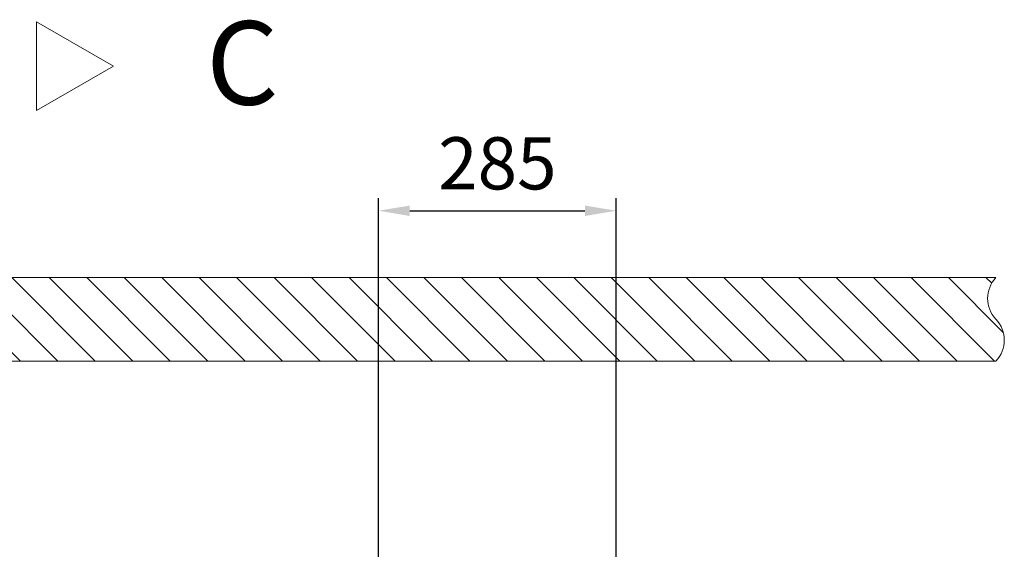
# Model space of a CAD drawing. Units: millimetres. Extents: x 2756 to 70025, y -51692 to -32073.
# Drawn here: x 46425 to 47605, y -35495 to -34860 of the extents above; entities that cross this region are included whole.
import ezdxf

# ---------------------------------------------------------------- set-up
doc = ezdxf.new("R2010")
doc.units = ezdxf.units.MM
doc.layers.get('Defpoints').update_dxf_attribs({"color": 4})
for name, color, linetype, lineweight in [('_DIM', 1, 'Continuous', 9), ('_situatie', 252, 'Continuous', 9), ('dim', 1, 'Continuous', 13), ('hulplijn', 3, 'Continuous', 13)]:
    doc.layers.add(name, color=color, linetype=linetype, lineweight=lineweight)
doc.styles.get("Standard").update_dxf_attribs({"font": 'txt.shx'})
doc.dimstyles.new('ISO-25$0', dxfattribs={"dimscale": 25, "dimtxt": 2.5, "dimasz": 1.5, "dimexe": 0.6, "dimexo": 0.6, "dimgap": 0.7, "dimtad": 1, "dimtxsty": 'Standard', "dimcen": 2.5, "dimadec": 0, "dimazin": 0, "dimtfac": 1, "dimtmove": 0, "dimatfit": 3, "dimfxl": 1, "dimtfill": 1, "dimarcsym": 0})

# ---------------------------------------------------------------- blocks, each defined once
blk = doc.blocks.new('*D408')
at = {"layer": '_DIM', "color": 0, "lineweight": -2, "transparency": 16777216}
for p, q in [((46854.5, -36954.1), (46854.5, -35074.1)), ((47139.5, -35684.1), (47139.5, -35074.1)), ((46892, -35089.1), (47102, -35089.1))]:
    blk.add_line(p, q, dxfattribs=at)
at = {"layer": '_DIM', "color": 0, "transparency": 16777216}
for points in [[(46892, -35082.9), (46892, -35095.4), (46854.5, -35089.1)], [(47102, -35082.9), (47102, -35095.4), (47139.5, -35089.1)]]:
    blk.add_solid(points, dxfattribs=at)
at = {"layer": 'Defpoints', "color": 0, "transparency": 16777216}
for p in [(47139.5, -35089.1), (47139.5, -35699.1), (46854.5, -36969.1)]:
    blk.add_point(p, dxfattribs=at)
at = {"layer": '_DIM', "color": 0, "transparency": 16777216, "insert": (46997, -35040.4), "char_height": 62.5, "attachment_point": 5, "bg_fill": 3, "box_fill_scale": 1.1, "bg_fill_color": 256, "bg_fill_true_color": 13158600, "bg_fill_transparency": 0}
blk.add_mtext('285', dxfattribs=at)
blk = doc.blocks.new('*U190')
at = {"layer": '_situatie'}
h = blk.add_hatch(dxfattribs=at)
h.set_pattern_fill('ANSI31', color=256, scale=10, angle=-90)
h.set_pattern_definition([(315, (4245, 0), (22.45064, 22.45064), [])])
h.paths.add_polyline_path([(4480, 100), (0, 100, 0.4), (0, 50, -0.4), (0, 0), (4480, 0, 0.4), (4480, 50, -0.4)])
blk.add_lwpolyline([(0, 0), (4480, 0, 0.4), (4480, 50, -0.4), (4480, 100), (0, 100, 0.4), (0, 50, -0.4)], format="xyb", close=True, dxfattribs=at)

msp = doc.modelspace()

# ---------------------------------------------------------------- linework, layer by layer
at = {"layer": 'dim', "color": 3}
msp.add_lwpolyline([(46536.83603, -34915.94261), (46444.53908, -34969.23028), (46444.53908, -34862.65493)], close=True, dxfattribs=at)

# ---------------------------------------------------------------- texts
at = {"layer": 'hulplijn'}
msp.add_text('C', height=100, dxfattribs=at).set_placement((46647.93667, -34962.05894))

# ---------------------------------------------------------------- dimensions: what is measured, and where the dimension line sits
at = {"layer": '_DIM'}
dim = msp.add_linear_dim(base=(47139.54377, -35089.14419), p1=(46854.54377, -36969.14419), p2=(47139.54377, -35699.14419), angle=180, dimstyle='ISO-25$0', dxfattribs=at)
dim.commit()
dim.dimension.update_dxf_attribs({"geometry": '*D408', "text_midpoint": (46997.04377, -35040.39419)})

# ---------------------------------------------------------------- next in the draw order: block references
at = {"layer": '_situatie', "rotation": 180}
msp.add_blockref('*U190', (47594.54377, -35169.14419), dxfattribs=at)

doc.saveas('drawing.dxf')
